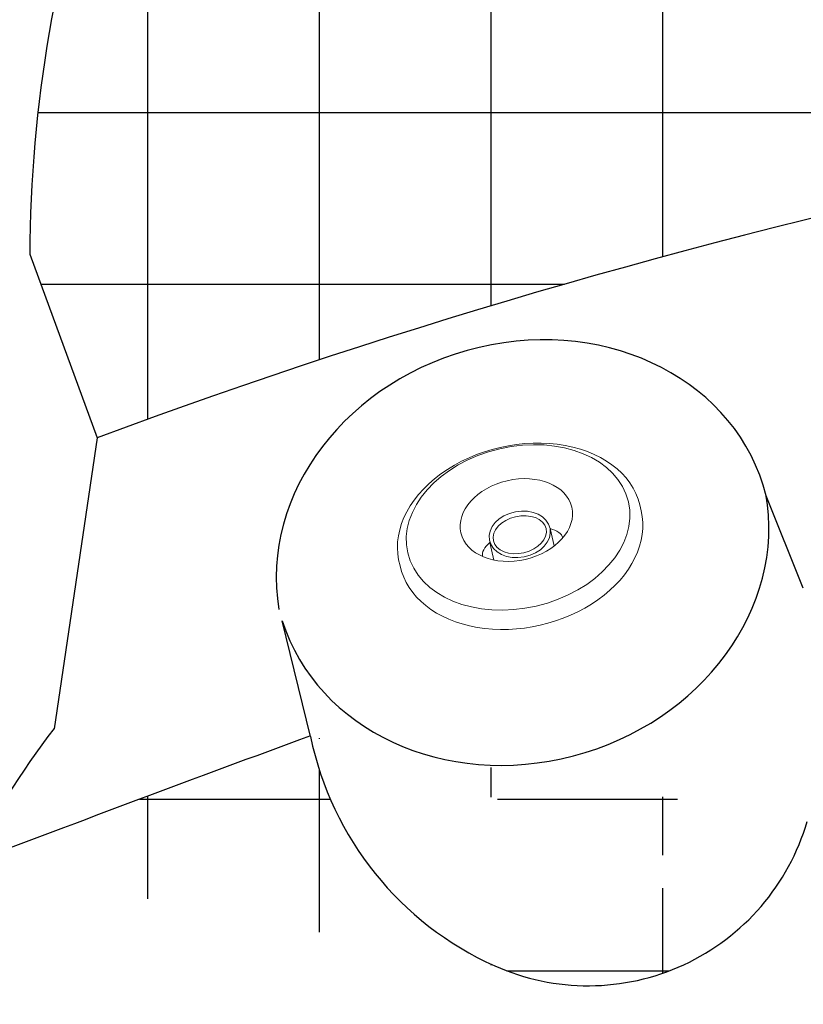
# Model space of a CAD drawing. Units: inches. Extents: x -2 to 87, y -21 to 131.
# Drawn here: x 25 to 31, y 39 to 46 of the extents above; entities that cross this region are included whole.
import ezdxf

# ---------------------------------------------------------------- set-up
doc = ezdxf.new("R2010")
doc.units = ezdxf.units.IN
doc.header["$MEASUREMENT"] = 0
doc.linetypes.add('SLD-Solid', pattern=[0])
doc.layers.add('1', color=4, linetype='Continuous')
pattern_1 = [(180, (317.3980040493993, -15.65898000000008), (-2.220446049250313e-16, -1.25), []), (270, (317.3980040493993, -15.65898000000008), (1.25, -2.220446049250313e-16), [])]

# ---------------------------------------------------------------- blocks, each defined once
blk = doc.blocks.new('MJ554')
at = {"layer": '1', "color": 3, "linetype": 'SLD-Solid', "lineweight": 15}
for p, q in [((-0.2279520261528063, -0.5396842689177248), (-0.2279520261528063, -0.6694860076475209)), ((0.222047968408873, -0.6694860076475209), (0.222047968408873, -0.5382818841283665))]:
    blk.add_line(p, q, dxfattribs=at)
at = {"layer": '1', "color": 4, "linetype": 'SLD-Solid', "lineweight": 15}
for centre, major_axis, ratio, start_param, end_param in [((-0.003039936927550002, -0.6445941922292775), (-0.8999940734008742, -0.0005623489474468888), 0.7162233354789029, 3.130910897123254, 6.283185522038177), ((-0.003354796310802044, -0.6820862438529645), (0.9012441254325837, 0.002172661305955211), 0.7152794569508696, 3.080904283637381, 6.328184589825399)]:
    blk.add_ellipse(centre, major_axis=major_axis, ratio=ratio, start_param=start_param, end_param=end_param, dxfattribs=at)
at = {"layer": '1', "color": 3, "linetype": 'SLD-Solid', "lineweight": 15}
for centre, major_axis, ratio in [((-0.002952028871959556, -0.7299070251963968), (-0.8244296741180532, 0), 0.7131679104481529), ((-0.002952028871959556, -0.785070322196816), (-0.4142755642533271, 0), 0.7094690921136505), ((-0.00374991840467942, -0.6775943993234677), (-0.2242021077481211, 0.008104124192776393), 0.7453336663629807), ((-0.002952028871959556, -0.6752320870728425), (-0.1964429274245409, 0), 0.6864542965633034)]:
    blk.add_ellipse(centre, major_axis=major_axis, ratio=ratio, dxfattribs=at)
for start_param, end_param in [(6.274873162071259, 7.002191875295571), (8.705771392653395, 9.433090105877714)]:
    blk.add_ellipse((-0.002952028871959556, -0.5827218855840925), major_axis=(-0.2990190497064225, 0), ratio=0.4355349628671624, start_param=start_param, end_param=end_param, dxfattribs=at)
blk = doc.blocks.new('2026 MAKENA')
at = {"layer": '1', "linetype": 'Continuous'}
h = blk.add_hatch(dxfattribs=at)
h.set_pattern_fill('ANSI37', color=2, scale=10, angle=135, style=0)
h.set_pattern_definition(pattern_1)
edge = h.paths.add_edge_path()
edge.add_arc((44.04234052647121, 0.5861069236789689), 47.8489512720863, 93.12483359059009, 110.3282039178977)
edge.add_arc((44.37376583091009, 46.47420926917819), 3.494724810445658, 33.26208884539871, 147.2666227012483)
edge.add_arc((44.38456248009203, -0.723448383320445), 49.20062274638537, 69.83031473835229, 86.60760790803725)
edge.add_line((61.34901960147937, 45.45997480465867), (61.83663399999983, 46.78745499999992))
edge.add_arc((46.95824533653229, 46.80926895276373), 14.87115263210698, 1.037280505298508, 59.2686562671728)
edge.add_arc((71.4533859508702, 47.25277645545454), 9.628002712947868, 181.0372805052984, 182.7701863733218)
edge.add_arc((46.54244255895122, 46.10984913132232), 15.68483563946871, 59.26865626717279, 86.23019846357933)
edge.add_arc((43.7397766484284, 3.57468139718388), 58.31223798088871, 86.23019846357933, 91.98495571610748)
edge.add_arc((42.0635904305434, 51.93846609236427), 9.919415473012691, 91.98495571610748, 127.3092929038061)
edge.add_arc((59.02013845905367, 29.68730278251662), 37.8950975859601, 127.3092929038061, 142.3963899260961)
edge.add_arc((36.88783364419066, 46.73369363530473), 9.95912870131198, 142.3963899260961, 179.696884556619)
edge.add_line((26.93046659270715, 46.79111445317638), (27.41974469256331, 45.45493179776095))
h = blk.add_hatch(dxfattribs=at)
h.set_pattern_fill('ANSI37', color=2, scale=10, angle=135, style=0)
h.set_pattern_definition(pattern_1)
edge = h.paths.add_edge_path()
edge.add_arc((-59.73068918909684, 44.40590779830045), 122.0528869138366, 356.8488876870921, 359.0195171897424)
edge.add_arc((59.78905006455648, 38.46806708167914), 2.472034384523261, 285.751994218039, 341.8180677736731)
edge.add_arc((60.22019662267599, -34.79952008782841), 70.88879417760295, 89.80606326935703, 96.88382644975235)
edge.add_arc((109.114160662507, 448.2679700121618), 419.3044507532472, 258.8379319481564, 259.5895400507205)
edge.add_arc((28.17353683242141, 38.53582337250747), 1.656641114978578, 181.6029491448357, 262.0063580755542)
edge.add_arc((147.1166949744878, 41.86433367205159), 120.6463627283297, 179.7721336944684, 181.6029491448353)
edge.add_arc((43.51669114225336, 98.43747126577972), 63.39271690022985, 260.767954100131, 277.4385663993507)
edge.add_arc((118.3578057825265, -199.522075939497), 258.7360717899534, 110.2104733874966, 110.801137810196)
edge.add_arc((30.99354732770644, 43.1258448559669), 1.661815102933337, 245.8576677734965, 343.7558730585873)
edge.add_arc((31.27526838542099, 43.75439385422345), 2.350611587803216, 191.6877397740845, 245.8576677734966)
edge.add_arc((30.33310337941765, 43.47209227346056), 2.397302114123814, 340.2241089293587, 381.687706037349)
edge.add_arc((40.04984415373065, 19.40669155237536), 26.03481971191481, 100.6298575535283, 106.7035265212112)
edge.add_arc((37.24215853345902, 44.51397419597731), 1.620580776925911, 242.7594300263439, 334.0883935421955)
edge.add_arc((37.56158009518055, 45.13442032468456), 2.318422831204988, 183.4541218002252, 242.7594300263441)
edge.add_arc((36.62854776653239, 44.99751239806677), 2.389631105478555, 330.0860518188957, 374.1212056466229)
edge.add_line((38.94596848527806, 45.58052014466963), (39.24996999999979, 45.61520499999992))
edge.add_arc((44.38419772622706, 44.4089853597134), 5.274017459714521, 166.7788740119633, 373.2212134165067)
edge.add_line((49.82243351472158, 45.58052014466963), (49.5184368741439, 45.61521136500765))
edge.add_arc((52.13985423346725, 44.99751239806677), 2.389631105478555, 165.878794353377, 209.9139481811043)
edge.add_arc((51.20682190481909, 45.13442032468456), 2.318422831204988, 297.240569973656, 356.5458781997748)
edge.add_arc((51.52624346654068, 44.51397419597731), 1.620580776925911, 205.9116064578045, 297.240569973656)
edge.add_arc((44.384200999999, -0.7250200000035676), 46.62378600000359, 75.30169900000007, 78.69849399999981)
edge.add_arc((57.49313361457865, 43.75439385422345), 2.350611587803216, 294.1423322265034, 348.3122602259155)
edge.add_arc((57.7748546722932, 43.1258448559669), 1.661815102933337, 196.2441269414127, 294.1423322265035)
edge.add_arc((58.43529862058199, 43.47209227346056), 2.397302114123814, 158.3122939626511, 199.7758910706413)
edge.add_arc((44.38420099999593, -0.7250200000101046), 46.62378600001072, 67.39624148962149, 70.69859699999955)
at = {"layer": '1', "color": 2, "linetype": 'Continuous'}
for p, q in [((26.93046659270715, 46.79111445317638), (27.41974469256331, 45.45493179776095)), ((27.41974469256331, 45.45493179776095), (27.10683358912149, 43.33409817772208))]:
    blk.add_line(p, q, dxfattribs=at)
at = {"layer": '1', "color": 3, "linetype": 'Continuous'}
for p, q in [((32.56070499999981, 44.35800899999991), (32.29032541298415, 45.03247891904017)), ((28.97339395306761, 43.27821223509849), (28.7669015612766, 44.12128828354021))]:
    blk.add_line(p, q, dxfattribs=at)
at = {"layer": '1', "color": 2, "linetype": 'Continuous'}
for centre, radius, start, end in [((36.88783364419066, 46.73369363530473), 9.95912870131198, 142.396389926096, 179.6968845566189), ((44.04234052647121, 0.5861069236789689), 47.8489512720863, 93.12483359059073, 110.3282039178966), ((33.04981193320873, 38.8437295037118), 7.451906409563943, 142.9038352601113, 152.0993048889001)]:
    blk.add_arc(centre, radius, start, end, dxfattribs=at)
at = {"layer": '1', "color": 3, "linetype": 'Continuous'}
for centre, radius, start, end in [((118.3578057825265, -199.522075939497), 258.7360717899534, 110.2104733874957, 110.8011378101966), ((31.27526838542099, 43.75439385422345), 2.350611587803216, 191.6877397740846, 245.857667773496), ((30.99354732770644, 43.1258448559669), 1.661815102933337, 245.857667773496, 343.7558730585874)]:
    blk.add_arc(centre, radius, start, end, dxfattribs=at)
for centre, start_param, end_param in [((30.52746305696314, 44.56791710624205), 3.098925928577386, 6.175316406870303), ((30.50624949999974, 44.66862300000017), 0.01189568031110428, 3.041436083441189)]:
    blk.add_ellipse(centre, major_axis=(-1.744918499999897, -0.5294190000003383), ratio=0.8649421451407269, start_param=start_param, end_param=end_param, dxfattribs=at)
at = {"layer": '1', "color": 1, "rotation": 193.0590202596601}
blk.add_blockref('MJ554', (30.64614628804327, 44.08980648132943), dxfattribs=at)

msp = doc.modelspace()

# ---------------------------------------------------------------- block references
msp.add_blockref('2026 MAKENA', (-1.63906985841939, -2.230458182585643))

doc.saveas('drawing.dxf')
